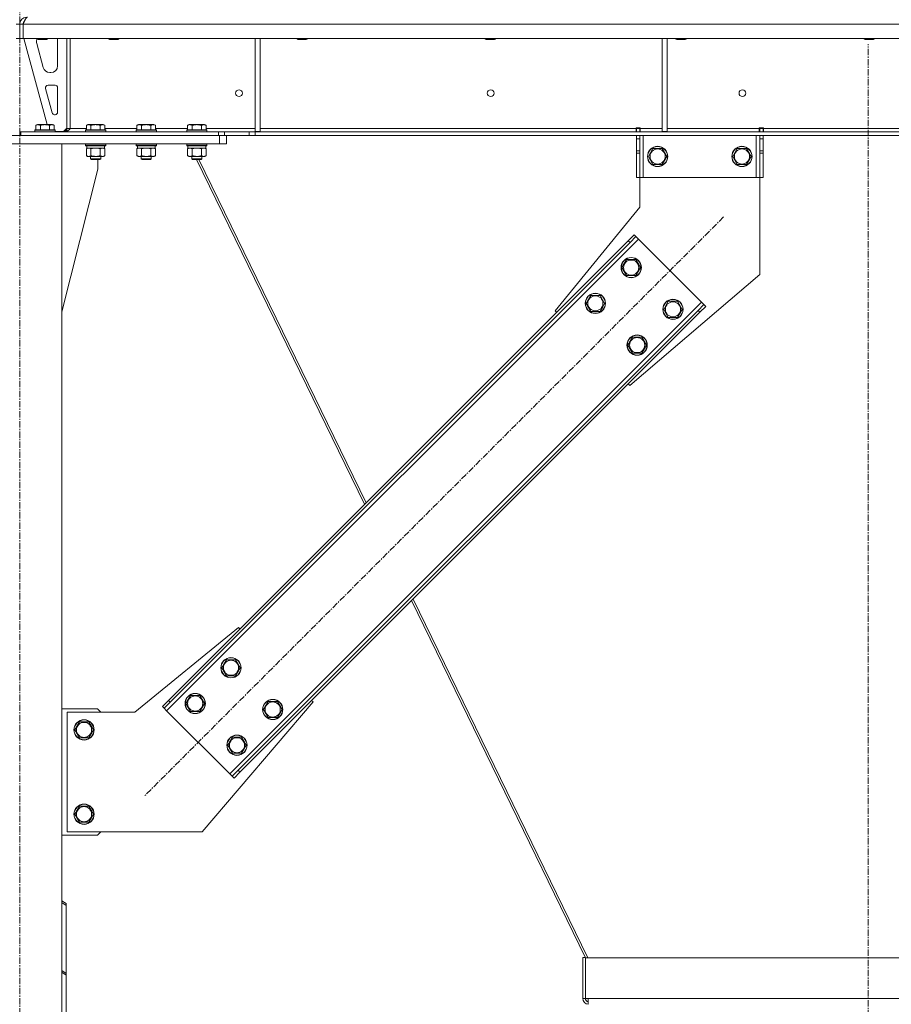
# Model space of a CAD drawing. Units: millimetres. Extents: x 0 to 21918, y -7 to 14850.
# Drawn here: x 16985 to 18018, y 9024 to 10192 of the extents above; entities that cross this region are included whole.
import ezdxf

# ---------------------------------------------------------------- set-up
doc = ezdxf.new("R2010")
doc.units = ezdxf.units.MM
doc.linetypes.add('K5LT_AXLED', pattern=[12, 7.5, -1.5, 1.5, -1.5])
doc.linetypes.add('K5LT_THIN', pattern=[0])
for name, color, linetype, true_color in [('OSI', 2, 'Continuous', 0xffff00), ('R', 1, 'Continuous', 0xff0000), ('WELDING', 7, 'Continuous', 0xffffff)]:
    doc.layers.add(name, color=color, linetype=linetype, true_color=true_color)

msp = doc.modelspace()

# ---------------------------------------------------------------- linework, layer by layer
at = {"layer": 'OSI', "color": 30, "linetype": 'K5LT_AXLED', "lineweight": 18, "true_color": 0xff8000}
for p, q in [((16985.1, 12715.4), (16985.1, 7219.4)), ((17991.1, 8121.4), (17991.1, 10162.4)), ((17819.7, 9957.7), (17133.1, 9271.1))]:
    msp.add_line(p, q, dxfattribs=at)
at = {"layer": 'R', "color": 7, "linetype": 'K5LT_THIN', "lineweight": 18}
for p, q in [((16985.1, 10186.4), (16981.1, 10186.4)), ((16985.1, 10169.4), (16985.1, 10186.4)), ((16985.1, 10169.4), (16985.1, 10186.4)), ((16985.1, 10186.4), (16989.1, 10186.4)), ((16989.1, 10169.4), (16989.1, 10186.4)), ((16989.1, 10186.4), (18993.1, 10186.4)), ((16989.1, 10186.4), (16989.1, 10169.4)), ((16985.1, 10169.4), (16981.1, 10169.4)), ((16985.1, 10169.4), (16989.1, 10169.4)), ((16989.1, 10169.4), (18993.1, 10169.4)), ((16990.1, 10169.4), (17017.8, 10067.4)), ((17006.1, 10169.4), (17006.1, 10168.5)), ((17018.1, 10169.4), (17018.1, 10168.5)), ((17041.1, 10169.4), (17041.1, 10062.4)), ((17045.1, 10169.4), (17045.1, 10062.4)), ((17090.7, 10169.4), (17090.7, 10168.5)), ((17102.7, 10169.4), (17102.7, 10168.5)), ((17264.1, 10169.4), (17264.1, 10058.9)), ((17270.1, 10169.4), (17270.1, 10058.9)), ((17313.9, 10169.4), (17313.9, 10168.5)), ((17325.9, 10169.4), (17325.9, 10168.5)), ((17537.1, 10169.4), (17537.1, 10168.5)), ((17549.1, 10169.4), (17549.1, 10168.5)), ((17746.8, 10169.4), (17746.8, 10058.9)), ((17752.8, 10169.4), (17752.8, 10058.9)), ((17763.1, 10169.4), (17763.1, 10168.5)), ((17775.1, 10169.4), (17775.1, 10168.5)), ((17986.3, 10169.4), (17986.3, 10168.5)), ((17998.3, 10169.4), (17998.3, 10168.5)), ((17005.1, 10166.4), (17005.1, 10165.5)), ((17005.4, 10163.4), (17013.1, 10134.8)), ((17006.1, 10168.5), (17007.1, 10167.9)), ((17009.1, 10168.5), (17006.1, 10168.5)), ((17009.6, 10167.9), (17007.1, 10167.9)), ((17018.1, 10168.5), (17009.1, 10168.5)), ((17017.1, 10167.9), (17009.6, 10167.9)), ((17018.1, 10168.5), (17017.1, 10167.9)), ((17030.1, 10136.9), (17030.1, 10166.4)), ((17102.7, 10168.5), (17090.7, 10168.5)), ((17090.7, 10168.5), (17091.7, 10167.9)), ((17101.7, 10167.9), (17091.7, 10167.9)), ((17102.7, 10168.5), (17101.7, 10167.9)), ((17325.9, 10168.5), (17313.9, 10168.5)), ((17313.9, 10168.5), (17314.9, 10167.9)), ((17324.9, 10167.9), (17314.9, 10167.9)), ((17325.9, 10168.5), (17324.9, 10167.9)), ((17549.1, 10168.5), (17537.1, 10168.5)), ((17537.1, 10168.5), (17538.1, 10167.9)), ((17548.1, 10167.9), (17538.1, 10167.9)), ((17549.1, 10168.5), (17548.1, 10167.9)), ((17775.1, 10168.5), (17763.1, 10168.5)), ((17763.1, 10168.5), (17764.1, 10167.9)), ((17774.1, 10167.9), (17764.1, 10167.9)), ((17775.1, 10168.5), (17774.1, 10167.9)), ((17998.3, 10168.5), (17986.3, 10168.5)), ((17986.3, 10168.5), (17987.3, 10167.9)), ((17997.3, 10167.9), (17987.3, 10167.9)), ((17998.3, 10168.5), (17997.3, 10167.9)), ((17020.8, 10128.9), (17022.1, 10128.9)), ((17027.1, 10113.9), (17018.7, 10113.9)), ((17015.8, 10110.1), (17023.6, 10081.1)), ((17030.1, 10081.9), (17030.1, 10110.9)), ((17026.5, 10078.9), (17027.1, 10078.9)), ((17004.1, 10066.3), (17006.1, 10067.4)), ((17004.1, 10066.3), (17004.1, 10060.9)), ((17015.1, 10067.4), (17006.1, 10067.4)), ((17009.6, 10066.3), (17009.6, 10060.9)), ((17024.1, 10067.4), (17015.1, 10067.4)), ((17020.6, 10066.3), (17020.6, 10060.9)), ((17026.1, 10066.3), (17024.1, 10067.4)), ((17026.1, 10066.3), (17026.1, 10060.9)), ((17064.1, 10066.3), (17066.1, 10067.4)), ((17064.1, 10066.3), (17064.1, 10060.9)), ((17075.1, 10067.4), (17066.1, 10067.4)), ((17069.6, 10066.3), (17069.6, 10060.9)), ((17084.1, 10067.4), (17075.1, 10067.4)), ((17080.6, 10066.3), (17080.6, 10060.9)), ((17086.1, 10066.3), (17084.1, 10067.4)), ((17086.1, 10066.3), (17086.1, 10060.9)), ((17124.1, 10066.3), (17126.1, 10067.4)), ((17124.1, 10066.3), (17124.1, 10060.9)), ((17135.1, 10067.4), (17126.1, 10067.4)), ((17129.6, 10066.3), (17129.6, 10060.9)), ((17144.1, 10067.4), (17135.1, 10067.4)), ((17140.6, 10066.3), (17140.6, 10060.9)), ((17146.1, 10066.3), (17144.1, 10067.4)), ((17146.1, 10066.3), (17146.1, 10060.9)), ((17184.1, 10066.3), (17186.1, 10067.4)), ((17184.1, 10066.3), (17184.1, 10060.9)), ((17195.1, 10067.4), (17186.1, 10067.4)), ((17189.6, 10066.3), (17189.6, 10060.9)), ((17204.1, 10067.4), (17195.1, 10067.4)), ((17200.6, 10066.3), (17200.6, 10060.9)), ((17206.1, 10066.3), (17204.1, 10067.4)), ((17206.1, 10066.3), (17206.1, 10060.9)), ((16748.1, 10054.4), (17222.1, 10054.4)), ((16985.1, 10054.4), (16985.1, 10058.4)), ((16985.1, 10054.4), (16985.1, 10058.4)), ((16986.5, 10058.4), (16985.1, 10058.4)), ((17220.9, 10058.4), (16986.5, 10058.4)), ((16986.5, 10054.4), (16986.5, 10058.4)), ((17220.9, 10054.4), (16986.5, 10054.4)), ((17003.1, 10060.6), (17003.3, 10060.9)), ((17003.1, 10060.6), (17003.1, 10058.7)), ((17015.1, 10060.6), (17003.1, 10060.6)), ((17003.1, 10058.7), (17003.3, 10058.4)), ((17015.1, 10058.7), (17003.1, 10058.7)), ((17015.1, 10060.9), (17003.3, 10060.9)), ((17026.9, 10060.9), (17015.1, 10060.9)), ((17027.1, 10060.6), (17015.1, 10060.6)), ((17027.1, 10058.7), (17015.1, 10058.7)), ((17027.1, 10060.6), (17026.9, 10060.9)), ((17027.1, 10058.7), (17026.9, 10058.4)), ((17027.1, 10060.6), (17027.1, 10058.7)), ((17027.1, 10058.9), (17037.1, 10058.9)), ((17037.1, 10058.9), (17041.1, 10062.9)), ((17045.1, 10062.4), (17041.1, 10062.4)), ((17064.1, 10062.4), (17045.1, 10062.4)), ((17063.1, 10060.6), (17063.3, 10060.9)), ((17063.1, 10060.6), (17063.1, 10058.7)), ((17075.1, 10060.6), (17063.1, 10060.6)), ((17063.1, 10058.7), (17063.3, 10058.4)), ((17075.1, 10058.7), (17063.1, 10058.7)), ((17075.1, 10060.9), (17063.3, 10060.9)), ((17086.9, 10060.9), (17075.1, 10060.9)), ((17087.1, 10060.6), (17075.1, 10060.6)), ((17087.1, 10058.7), (17075.1, 10058.7)), ((17124.1, 10062.4), (17086.1, 10062.4)), ((17087.1, 10060.6), (17086.9, 10060.9)), ((17087.1, 10058.7), (17086.9, 10058.4)), ((17087.1, 10060.6), (17087.1, 10058.7)), ((17123.1, 10060.6), (17123.3, 10060.9)), ((17123.1, 10060.6), (17123.1, 10058.7)), ((17135.1, 10060.6), (17123.1, 10060.6)), ((17123.1, 10058.7), (17123.3, 10058.4)), ((17135.1, 10058.7), (17123.1, 10058.7)), ((17135.1, 10060.9), (17123.3, 10060.9)), ((17146.9, 10060.9), (17135.1, 10060.9)), ((17147.1, 10060.6), (17135.1, 10060.6)), ((17147.1, 10058.7), (17135.1, 10058.7)), ((17184.1, 10062.4), (17146.1, 10062.4)), ((17147.1, 10060.6), (17146.9, 10060.9)), ((17147.1, 10058.7), (17146.9, 10058.4)), ((17147.1, 10060.6), (17147.1, 10058.7)), ((17183.1, 10060.6), (17183.3, 10060.9)), ((17183.1, 10060.6), (17183.1, 10058.7)), ((17195.1, 10060.6), (17183.1, 10060.6)), ((17183.1, 10058.7), (17183.3, 10058.4)), ((17195.1, 10058.7), (17183.1, 10058.7)), ((17195.1, 10060.9), (17183.3, 10060.9)), ((17206.9, 10060.9), (17195.1, 10060.9)), ((17207.1, 10060.6), (17195.1, 10060.6)), ((17207.1, 10058.7), (17195.1, 10058.7)), ((17264.1, 10062.4), (17206.1, 10062.4)), ((17207.1, 10060.6), (17206.9, 10060.9)), ((17207.1, 10058.7), (17206.9, 10058.4)), ((17207.1, 10060.6), (17207.1, 10058.7)), ((17228, 10058.4), (17220.9, 10058.4)), ((17220.9, 10054.4), (17220.9, 10058.4)), ((17222.1, 10044.4), (17222.1, 10054.4)), ((17222.1, 10054.4), (17228.9, 10054.4)), ((17228, 10058.4), (17257.2, 10058.4)), ((17228, 10054.4), (17228, 10058.4)), ((17228.9, 10054.4), (17257.2, 10054.4)), ((17230.1, 10044.4), (17230.1, 10054.4)), ((17257.2, 10058.4), (17257.2, 10054.4)), ((17264.2, 10058.4), (17257.2, 10058.4)), ((17257.2, 10054.4), (17264.2, 10054.4)), ((17264.1, 10058.9), (17270.1, 10058.9)), ((17264.2, 10058.4), (18717.9, 10058.4)), ((17264.2, 10058.4), (17264.2, 10054.4)), ((17264.2, 10054.4), (18717.9, 10054.4)), ((17715.9, 10062.4), (17270.1, 10062.4)), ((17715.9, 10063.4), (17720.9, 10063.4)), ((17715.9, 10062.4), (17715.9, 10063.4)), ((17715.9, 10058.4), (17715.9, 10062.4)), ((17716.4, 10062.4), (17716.4, 10063.4)), ((17720.4, 10062.4), (17716.4, 10062.4)), ((17716.4, 10058.4), (17716.4, 10062.4)), ((17716.4, 10050.4), (17716.4, 10054.4)), ((17720.4, 10062.4), (17720.4, 10063.4)), ((17720.4, 10062.4), (17720.4, 10058.4)), ((17720.4, 10054.4), (17720.4, 10050.4)), ((17720.9, 10062.4), (17720.9, 10063.4)), ((17720.9, 10058.4), (17720.9, 10062.4)), ((17746.8, 10062.4), (17720.9, 10062.4)), ((17724.4, 10054.4), (17724.4, 10004.4)), ((17746.8, 10058.9), (17752.8, 10058.9)), ((17861.9, 10062.4), (17752.8, 10062.4)), ((17858.4, 10054.4), (17858.4, 10004.4)), ((17861.9, 10063.4), (17861.9, 10062.4)), ((17861.9, 10063.4), (17866.9, 10063.4)), ((17861.9, 10058.4), (17861.9, 10062.4)), ((17862.4, 10063.4), (17862.4, 10062.4)), ((17862.4, 10062.4), (17866.4, 10062.4)), ((17862.4, 10058.4), (17862.4, 10062.4)), ((17862.4, 10050.4), (17862.4, 10054.4)), ((17866.4, 10063.4), (17866.4, 10062.4)), ((17866.4, 10062.4), (17866.4, 10058.4)), ((17866.4, 10054.4), (17866.4, 10050.4)), ((17866.9, 10063.4), (17866.9, 10062.4)), ((17866.9, 10058.4), (17866.9, 10062.4)), ((18115.3, 10062.4), (17866.9, 10062.4)), ((16748.1, 10044.4), (17222.1, 10044.4)), ((16935.1, 10044.4), (17035.1, 10044.4)), ((17035.1, 7329.4), (17035.1, 10044.4)), ((17063.1, 10044.1), (17063.3, 10044.4)), ((17063.1, 10044.1), (17063.1, 10042.2)), ((17075.1, 10044.1), (17063.1, 10044.1)), ((17063.1, 10042.2), (17063.3, 10041.9)), ((17075.1, 10042.2), (17063.1, 10042.2)), ((17075.1, 10041.9), (17063.3, 10041.9)), ((17064.6, 10041.9), (17064.6, 10039.4)), ((17087.1, 10044.1), (17075.1, 10044.1)), ((17087.1, 10042.2), (17075.1, 10042.2)), ((17086.9, 10041.9), (17075.1, 10041.9)), ((17085.6, 10041.9), (17085.6, 10039.4)), ((17087.1, 10044.1), (17086.9, 10044.4)), ((17087.1, 10042.2), (17086.9, 10041.9)), ((17087.1, 10044.1), (17087.1, 10042.2)), ((17123.1, 10044.1), (17123.3, 10044.4)), ((17123.1, 10044.1), (17123.1, 10042.2)), ((17135.1, 10044.1), (17123.1, 10044.1)), ((17123.1, 10042.2), (17123.3, 10041.9)), ((17135.1, 10042.2), (17123.1, 10042.2)), ((17135.1, 10041.9), (17123.3, 10041.9)), ((17124.6, 10041.9), (17124.6, 10039.4)), ((17147.1, 10044.1), (17135.1, 10044.1)), ((17147.1, 10042.2), (17135.1, 10042.2)), ((17146.9, 10041.9), (17135.1, 10041.9)), ((17145.6, 10041.9), (17145.6, 10039.4)), ((17147.1, 10044.1), (17146.9, 10044.4)), ((17147.1, 10042.2), (17146.9, 10041.9)), ((17147.1, 10044.1), (17147.1, 10042.2)), ((17183.1, 10044.1), (17183.3, 10044.4)), ((17183.1, 10044.1), (17183.1, 10042.2)), ((17195.1, 10044.1), (17183.1, 10044.1)), ((17183.1, 10042.2), (17183.3, 10041.9)), ((17195.1, 10042.2), (17183.1, 10042.2)), ((17195.1, 10041.9), (17183.3, 10041.9)), ((17184.6, 10041.9), (17184.6, 10039.4)), ((17207.1, 10044.1), (17195.1, 10044.1)), ((17207.1, 10042.2), (17195.1, 10042.2)), ((17206.9, 10041.9), (17195.1, 10041.9)), ((17205.6, 10041.9), (17205.6, 10039.4)), ((17207.1, 10044.1), (17206.9, 10044.4)), ((17207.1, 10042.2), (17206.9, 10041.9)), ((17207.1, 10044.1), (17207.1, 10042.2)), ((17230.1, 10044.4), (17222.1, 10044.4)), ((17716.4, 10035.9), (17716.4, 10050.4)), ((17720.4, 10050.4), (17716.4, 10050.4)), ((17720.4, 10035.9), (17720.4, 10050.4)), ((17862.4, 10050.4), (17862.4, 10035.9)), ((17862.4, 10050.4), (17866.4, 10050.4)), ((17866.4, 10050.4), (17866.4, 10035.9)), ((17064.1, 10038.6), (17065.6, 10039.4)), ((17064.1, 10038.6), (17064.1, 10030.3)), ((17064.1, 10030.3), (17065.6, 10029.4)), ((17085.6, 10039.4), (17064.6, 10039.4)), ((17066.9, 10029.4), (17065.6, 10029.4)), ((17084.6, 10029.4), (17066.9, 10029.4)), ((17069.1, 10029.4), (17069.1, 10026.5)), ((17069.6, 10038.6), (17069.6, 10030.3)), ((17080.6, 10038.6), (17080.6, 10030.3)), ((17081.1, 10029.4), (17081.1, 10026.5)), ((17086.1, 10038.6), (17084.6, 10039.4)), ((17086.1, 10030.3), (17084.6, 10029.4)), ((17086.1, 10038.6), (17086.1, 10030.3)), ((17124.1, 10038.6), (17125.6, 10039.4)), ((17124.1, 10038.6), (17124.1, 10030.3)), ((17124.1, 10030.3), (17125.6, 10029.4)), ((17145.6, 10039.4), (17124.6, 10039.4)), ((17126.9, 10029.4), (17125.6, 10029.4)), ((17144.6, 10029.4), (17126.9, 10029.4)), ((17129.1, 10029.4), (17129.1, 10026.5)), ((17129.6, 10038.6), (17129.6, 10030.3)), ((17140.6, 10038.6), (17140.6, 10030.3)), ((17141.1, 10029.4), (17141.1, 10026.5)), ((17146.1, 10038.6), (17144.6, 10039.4)), ((17146.1, 10030.3), (17144.6, 10029.4)), ((17146.1, 10038.6), (17146.1, 10030.3)), ((17184.1, 10038.6), (17185.6, 10039.4)), ((17184.1, 10038.6), (17184.1, 10030.3)), ((17184.1, 10030.3), (17185.6, 10029.4)), ((17205.6, 10039.4), (17184.6, 10039.4)), ((17186.9, 10029.4), (17185.6, 10029.4)), ((17204.6, 10029.4), (17186.9, 10029.4)), ((17189.1, 10029.4), (17189.1, 10026.5)), ((17189.6, 10038.6), (17189.6, 10030.3)), ((17200.6, 10038.6), (17200.6, 10030.3)), ((17201.1, 10029.4), (17201.1, 10026.5)), ((17206.1, 10038.6), (17204.6, 10039.4)), ((17206.1, 10030.3), (17204.6, 10029.4)), ((17206.1, 10038.6), (17206.1, 10030.3)), ((17720.4, 10035.9), (17716.4, 10035.9)), ((17716.4, 10033.3), (17716.4, 10035.9)), ((17716.4, 10004.4), (17716.4, 10033.3)), ((17720.4, 10033.3), (17716.4, 10033.3)), ((17720.4, 10035.9), (17720.4, 10033.3)), ((17720.4, 10004.4), (17720.4, 10033.3)), ((17730.4, 10029.4), (17735.9, 10038.9)), ((17735.9, 10019.9), (17730.4, 10029.4)), ((17735.9, 10038.9), (17741.4, 10038.9)), ((17741.4, 10038.9), (17746.9, 10038.9)), ((17746.9, 10038.9), (17752.4, 10029.4)), ((17752.4, 10029.4), (17746.9, 10019.9)), ((17830.4, 10029.4), (17835.9, 10038.9)), ((17835.9, 10019.9), (17830.4, 10029.4)), ((17835.9, 10038.9), (17841.4, 10038.9)), ((17841.4, 10038.9), (17846.9, 10038.9)), ((17846.9, 10038.9), (17852.4, 10029.4)), ((17852.4, 10029.4), (17846.9, 10019.9)), ((17862.4, 10035.9), (17866.4, 10035.9)), ((17862.4, 10033.3), (17862.4, 10035.9)), ((17862.4, 10033.3), (17862.4, 10004.4)), ((17862.4, 10033.3), (17866.4, 10033.3)), ((17866.4, 10035.9), (17866.4, 10033.3)), ((17866.4, 10033.3), (17866.4, 10004.4)), ((17069.1, 10026.5), (17070.1, 10025.9)), ((17075.1, 10026.5), (17069.1, 10026.5)), ((17075.1, 10025.9), (17070.1, 10025.9)), ((17081.1, 10026.5), (17075.1, 10026.5)), ((17080.1, 10025.9), (17075.1, 10025.9)), ((17077.9, 10014.4), (17077.9, 10025.9)), ((17081.1, 10026.5), (17080.1, 10025.9)), ((17129.1, 10026.5), (17130.1, 10025.9)), ((17135.1, 10026.5), (17129.1, 10026.5)), ((17135.1, 10025.9), (17130.1, 10025.9)), ((17141.1, 10026.5), (17135.1, 10026.5)), ((17140.1, 10025.9), (17135.1, 10025.9)), ((17141.1, 10026.5), (17140.1, 10025.9)), ((17189.1, 10026.5), (17190.1, 10025.9)), ((17195.1, 10026.5), (17189.1, 10026.5)), ((17195.1, 10025.9), (17190.1, 10025.9)), ((17194.8, 10025.9), (17394, 9616.9)), ((17201.1, 10026.5), (17195.1, 10026.5)), ((17200.1, 10025.9), (17195.1, 10025.9)), ((17197.4, 10025.9), (17395.8, 9618.6)), ((17201.1, 10026.5), (17200.1, 10025.9)), ((17746.9, 10019.9), (17735.9, 10019.9)), ((17846.9, 10019.9), (17835.9, 10019.9)), ((17035.1, 9845.2), (17077.9, 10014.4)), ((17720.4, 10004.4), (17716.4, 10004.4)), ((17724.4, 10004.4), (17720.4, 10004.4)), ((17720.4, 9969.4), (17720.4, 10004.4)), ((17858.4, 10004.4), (17724.4, 10004.4)), ((17862.4, 10004.4), (17858.4, 10004.4)), ((17862.4, 10004.4), (17866.4, 10004.4)), ((17862.4, 10004.4), (17862.4, 9889.4)), ((17619.9, 9846.3), (17720.4, 9969.4)), ((17706.5, 9929.4), (17713.6, 9936.5)), ((17713.6, 9936.5), (17715.7, 9934.4)), ((17718.6, 9931.5), (17159.3, 9372.2)), ((17706.5, 9929.4), (17161.4, 9384.3)), ((17708.7, 9927.3), (17163.5, 9382.1)), ((17706.5, 9929.4), (17708.7, 9927.3)), ((17715.7, 9934.4), (17708.7, 9927.3)), ((17718.6, 9931.5), (17715.7, 9934.4)), ((17793.5, 9856.6), (17718.6, 9931.5)), ((17699.1, 9897.6), (17704.6, 9907.1)), ((17704.6, 9907.1), (17715.6, 9907.1)), ((17715.6, 9907.1), (17721, 9897.6)), ((17704.6, 9888.1), (17699.1, 9897.6)), ((17862.4, 9889.4), (17708.3, 9757.9)), ((17718.3, 9892.8), (17715.6, 9888.1)), ((17721, 9897.6), (17718.3, 9892.8)), ((17715.6, 9888.1), (17704.6, 9888.1)), ((17234.2, 9297.3), (17793.5, 9856.6)), ((17656.7, 9855.2), (17662.2, 9864.7)), ((17662.2, 9845.7), (17656.7, 9855.2)), ((17662.2, 9864.7), (17673.1, 9864.7)), ((17673.1, 9864.7), (17678.6, 9855.2)), ((17678.6, 9855.2), (17675.9, 9850.4)), ((17748.6, 9848.1), (17754.1, 9857.6)), ((17754.1, 9857.6), (17765.1, 9857.6)), ((17765.1, 9857.6), (17770.5, 9848.1)), ((17796.3, 9853.7), (17793.5, 9856.6)), ((17244.1, 9301.5), (17789.3, 9846.7)), ((17246.2, 9299.4), (17791.4, 9844.6)), ((17621.7, 9844.6), (17619.9, 9846.3)), ((17673.1, 9845.7), (17662.2, 9845.7)), ((17675.9, 9850.4), (17673.1, 9845.7)), ((17754.1, 9838.6), (17748.6, 9848.1)), ((17767.8, 9843.3), (17765.1, 9838.6)), ((17770.5, 9848.1), (17767.8, 9843.3)), ((17789.3, 9846.7), (17796.3, 9853.7)), ((17791.4, 9844.6), (17789.3, 9846.7)), ((17798.5, 9851.6), (17791.4, 9844.6)), ((17798.5, 9851.6), (17796.3, 9853.7)), ((17765.1, 9838.6), (17754.1, 9838.6)), ((17706.2, 9805.7), (17711.7, 9815.2)), ((17711.7, 9815.2), (17722.6, 9815.2)), ((17722.6, 9815.2), (17728.1, 9805.7)), ((17711.7, 9796.2), (17706.2, 9805.7)), ((17722.6, 9796.2), (17711.7, 9796.2)), ((17725.4, 9800.9), (17722.6, 9796.2)), ((17728.1, 9805.7), (17725.4, 9800.9)), ((17708.3, 9757.9), (17706.5, 9759.7)), ((17451.4, 9504.5), (17658.6, 9079.1)), ((17449.6, 9502.8), (17656, 9079.1)), ((17244.5, 9470.9), (17121.4, 9370.4)), ((17246.2, 9469.1), (17244.5, 9470.9)), ((17224.7, 9423.1), (17230.2, 9432.6)), ((17230.2, 9413.6), (17224.7, 9423.1)), ((17230.2, 9432.6), (17241.1, 9432.6)), ((17241.1, 9432.6), (17246.6, 9423.1)), ((17246.6, 9423.1), (17243.9, 9418.4)), ((17241.1, 9413.6), (17230.2, 9413.6)), ((17243.9, 9418.4), (17241.1, 9413.6)), ((17182.2, 9380.7), (17187.7, 9390.2)), ((17187.7, 9390.2), (17198.7, 9390.2)), ((17198.7, 9390.2), (17204.2, 9380.7)), ((17154.3, 9377.2), (17161.4, 9384.3)), ((17154.3, 9377.2), (17156.4, 9375.1)), ((17163.5, 9382.1), (17156.4, 9375.1)), ((17161.4, 9384.3), (17163.5, 9382.1)), ((17187.7, 9371.2), (17182.2, 9380.7)), ((17201.4, 9376), (17198.7, 9371.2)), ((17201.4, 9228.4), (17332.9, 9382.5)), ((17204.2, 9380.7), (17201.4, 9376)), ((17274.2, 9373.6), (17279.6, 9383.1)), ((17279.6, 9383.1), (17290.6, 9383.1)), ((17290.6, 9383.1), (17296.1, 9373.6)), ((17332.9, 9382.5), (17331.1, 9384.3)), ((17077.4, 9374.4), (17035.1, 9374.4)), ((17121.4, 9370.4), (17041.4, 9370.4)), ((17041.4, 9370.4), (17041.4, 9228.4)), ((17081.4, 9370.4), (17077.4, 9374.4)), ((17156.4, 9375.1), (17159.3, 9372.2)), ((17159.3, 9372.2), (17234.2, 9297.3)), ((17198.7, 9371.2), (17187.7, 9371.2)), ((17279.6, 9364.1), (17274.2, 9373.6)), ((17290.6, 9364.1), (17279.6, 9364.1)), ((17293.4, 9368.9), (17290.6, 9364.1)), ((17296.1, 9373.6), (17293.4, 9368.9)), ((17050.4, 9349.4), (17055.9, 9358.9)), ((17055.9, 9358.9), (17061.4, 9358.9)), ((17061.4, 9358.9), (17066.9, 9358.9)), ((17066.9, 9358.9), (17072.4, 9349.4)), ((17055.9, 9339.9), (17050.4, 9349.4)), ((17072.4, 9349.4), (17066.9, 9339.9)), ((17231.7, 9331.2), (17237.2, 9340.7)), ((17237.2, 9340.7), (17248.2, 9340.7)), ((17248.2, 9340.7), (17253.7, 9331.2)), ((17066.9, 9339.9), (17055.9, 9339.9)), ((17237.2, 9321.7), (17231.7, 9331.2)), ((17253.7, 9331.2), (17250.9, 9326.5)), ((17248.2, 9321.7), (17237.2, 9321.7)), ((17250.9, 9326.5), (17248.2, 9321.7)), ((17234.2, 9297.3), (17237.1, 9294.5)), ((17237.1, 9294.5), (17244.1, 9301.5)), ((17239.2, 9292.3), (17237.1, 9294.5)), ((17246.2, 9299.4), (17239.2, 9292.3)), ((17246.2, 9299.4), (17244.1, 9301.5)), ((17050.4, 9249.4), (17055.9, 9258.9)), ((17055.9, 9258.9), (17061.4, 9258.9)), ((17061.4, 9258.9), (17066.9, 9258.9)), ((17066.9, 9258.9), (17072.4, 9249.4)), ((17055.9, 9239.9), (17050.4, 9249.4)), ((17072.4, 9249.4), (17066.9, 9239.9)), ((17066.9, 9239.9), (17055.9, 9239.9)), ((17035.1, 9224.4), (17077.4, 9224.4)), ((17041.4, 9228.4), (17201.4, 9228.4)), ((17077.4, 9224.4), (17081.4, 9228.4)), ((17035.1, 9146.9), (17040.1, 9143.4)), ((17040.1, 9141.3), (17035.1, 9144.8)), ((17040.1, 9143.4), (17040.1, 9141.3)), ((17040.1, 9060.7), (17040.1, 9141.3)), ((17652.8, 9079.5), (17652.8, 9031)), ((17652.8, 9079.5), (17655.8, 9079.5)), ((17655.8, 9079.5), (17655.8, 9079.1)), ((17655.8, 9079.1), (18326.4, 9079.1)), ((17655.8, 9031), (17655.8, 9079.1)), ((17035.1, 9064.2), (17040.1, 9060.7)), ((17040.1, 9058.6), (17035.1, 9062.1)), ((17040.1, 9058.6), (17040.1, 9060.7)), ((17040.1, 9058.6), (17040.1, 8513.4)), ((17652.8, 9031), (17655.8, 9031)), ((17659.2, 9031), (17655.8, 9031)), ((17659.2, 9031), (18323, 9031)), ((17659.2, 9031), (17659.2, 9024))]:
    msp.add_line(p, q, dxfattribs=at)
for centre, radius in [((17245.1, 10104.4), 4), ((17543.5, 10104.4), 4), ((17841.9, 10104.4), 4), ((17741.4, 10029.4), 12), ((17741.4, 10029.4), 11.8), ((17841.4, 10029.4), 12), ((17841.4, 10029.4), 11.8), ((17741.4, 10029.4), 8.97), ((17841.4, 10029.4), 8.97), ((17710.1, 9897.6), 12), ((17710.1, 9897.6), 11.8), ((17710.1, 9897.6), 8.97), ((17667.6, 9855.2), 12), ((17667.6, 9855.2), 11.8), ((17667.6, 9855.2), 8.97), ((17759.6, 9848.1), 12), ((17759.6, 9848.1), 11.8), ((17759.6, 9848.1), 8.97), ((17717.1, 9805.7), 12), ((17717.1, 9805.7), 11.8), ((17717.1, 9805.7), 8.97), ((17235.6, 9423.1), 12), ((17235.6, 9423.1), 11.8), ((17235.6, 9423.1), 8.97), ((17193.2, 9380.7), 12), ((17193.2, 9380.7), 11.8), ((17193.2, 9380.7), 8.97), ((17285.1, 9373.6), 12), ((17285.1, 9373.6), 11.8), ((17285.1, 9373.6), 8.97), ((17061.4, 9349.4), 12), ((17061.4, 9349.4), 11.8), ((17061.4, 9349.4), 8.97), ((17242.7, 9331.2), 12), ((17242.7, 9331.2), 11.8), ((17242.7, 9331.2), 8.97), ((17061.4, 9249.4), 12), ((17061.4, 9249.4), 11.8), ((17061.4, 9249.4), 8.97)]:
    msp.add_circle(centre, radius, dxfattribs=at)
for centre, radius, start, end in [((16993.1, 10186.4), 8, 90, 180), ((16993.1, 10186.4), 4, 131.818, 180), ((17013.1, 10166.4), 8, 157.9757, 180), ((17022.1, 10166.4), 8, 0, 22.0243), ((17013.1, 10165.5), 8, 180, 195.1893), ((17020.8, 10136.9), 8, 195.1893, 270), ((17022.1, 10136.9), 8, 270, 0), ((17018.7, 10110.9), 3, 90, 195.1893), ((17027.1, 10110.9), 3, 0, 90), ((17026.5, 10081.9), 3, 195.1893, 270), ((17027.1, 10081.9), 3, 270, 0), ((17037.1, 10062.4), 4, 270, 0), ((17659.8, 9031), 7, 180, 265.2284), ((17659.8, 9031), 4, 180, 261.6296)]:
    msp.add_arc(centre, radius, start, end, dxfattribs=at)
at = {"layer": 'WELDING', "color": 7, "linetype": 'K5LT_THIN', "lineweight": 18}
for p, q in [((17076.9, 10039.3), (17075.1, 10039.4)), ((17078.8, 10039), (17076.9, 10039.3)), ((17080.6, 10038.6), (17078.8, 10039)), ((17136.9, 10039.3), (17135.1, 10039.4)), ((17138.8, 10039), (17136.9, 10039.3)), ((17140.6, 10038.6), (17138.8, 10039)), ((17196.9, 10039.3), (17195.1, 10039.4)), ((17198.8, 10039), (17196.9, 10039.3)), ((17200.6, 10038.6), (17198.8, 10039))]:
    msp.add_line(p, q, dxfattribs=at)
for points in [[(16994.5, 10194.4), (16994.4, 10194.4), (16994.1, 10194.4), (16993.7, 10194.2), (16993.4, 10194), (16993, 10193.6), (16992.6, 10193.2), (16992.2, 10192.7), (16991.8, 10192.1), (16991.4, 10191.4), (16991, 10190.7), (16990.7, 10189.9), (16990.3, 10189.1), (16989.9, 10188.2), (16989.5, 10187.3), (16989.2, 10186.7), (16989.1, 10186.4)], [(17038.5, 10058.4), (17038.7, 10058.4), (17039, 10058.4), (17039.5, 10058.5), (17039.9, 10058.6), (17040.4, 10058.8), (17040.9, 10059), (17041.3, 10059.3), (17041.8, 10059.6), (17042.3, 10059.9), (17042.7, 10060.3), (17043.2, 10060.7), (17043.7, 10061.1), (17044.2, 10061.5), (17044.6, 10062), (17044.9, 10062.3), (17045.1, 10062.4)]]:
    msp.add_open_spline(points, degree=3, dxfattribs=at)
for points, knots in [([(17009.6, 10066.3), (17009.3, 10066.4), (17008.9, 10066.6), (17008.4, 10066.8), (17008.1, 10066.9), (17007.9, 10067), (17007.6, 10067), (17007.2, 10067.1), (17006.9, 10067.1), (17006.5, 10067.1), (17006.2, 10067.1), (17005.9, 10067), (17005.4, 10066.9), (17004.8, 10066.6), (17004.4, 10066.4), (17004.1, 10066.3)], [0, 0, 0, 0, 2.912728, 3.529104, 4.366059, 5.20805, 5.90491, 6.841792, 7.999747, 8.992853, 9.878966, 10.753647, 12.031595, 13.665019, 16, 16, 16, 16]), ([(17015.1, 10067.1), (17014.8, 10067.1), (17014.2, 10067.1), (17013.4, 10067), (17012.5, 10066.9), (17011.6, 10066.7), (17010.6, 10066.5), (17009.9, 10066.3), (17009.6, 10066.3)], [0, 0, 0, 0, 3.829997, 7.659995, 11.489992, 15.319989, 20.90052, 24.973438, 24.973438, 24.973438, 24.973438]), ([(17020.6, 10066.3), (17020.5, 10066.3), (17020.3, 10066.3), (17019.8, 10066.5), (17019, 10066.7), (17018.1, 10066.8), (17017.3, 10067), (17016.5, 10067), (17015.8, 10067.1), (17015.3, 10067.1), (17015.1, 10067.1)], [0, 0, 0, 0, 1.235584, 3.294892, 6.795714, 11.875088, 15.149676, 18.424263, 21.698851, 24.973438, 24.973438, 24.973438, 24.973438]), ([(17026.1, 10066.3), (17025.7, 10066.4), (17025.3, 10066.6), (17024.8, 10066.8), (17024.6, 10066.9), (17024.3, 10067), (17024, 10067), (17023.7, 10067.1), (17023.3, 10067.1), (17023, 10067.1), (17022.7, 10067.1), (17022.3, 10067), (17021.9, 10066.9), (17021.3, 10066.6), (17020.8, 10066.4), (17020.6, 10066.3)], [0, 0, 0, 0, 2.912728, 3.529104, 4.366059, 5.20805, 5.90491, 6.841792, 7.999747, 8.992853, 9.878966, 10.753647, 12.031595, 13.665019, 16, 16, 16, 16]), ([(17069.6, 10066.3), (17069.3, 10066.4), (17068.9, 10066.6), (17068.4, 10066.8), (17068.1, 10066.9), (17067.9, 10067), (17067.6, 10067), (17067.2, 10067.1), (17066.9, 10067.1), (17066.5, 10067.1), (17066.2, 10067.1), (17065.9, 10067), (17065.4, 10066.9), (17064.8, 10066.6), (17064.4, 10066.4), (17064.1, 10066.3)], [0, 0, 0, 0, 2.912728, 3.529104, 4.366059, 5.20805, 5.90491, 6.841792, 7.999747, 8.992853, 9.878966, 10.753647, 12.031595, 13.665019, 16, 16, 16, 16]), ([(17075.1, 10067.1), (17074.8, 10067.1), (17074.2, 10067.1), (17073.4, 10067), (17072.5, 10066.9), (17071.6, 10066.7), (17070.6, 10066.5), (17069.9, 10066.3), (17069.6, 10066.3)], [0, 0, 0, 0, 3.829997, 7.659995, 11.489992, 15.319989, 20.90052, 24.973438, 24.973438, 24.973438, 24.973438]), ([(17080.6, 10066.3), (17080.5, 10066.3), (17080.3, 10066.3), (17079.8, 10066.5), (17079, 10066.7), (17078.1, 10066.8), (17077.3, 10067), (17076.5, 10067), (17075.8, 10067.1), (17075.3, 10067.1), (17075.1, 10067.1)], [0, 0, 0, 0, 1.235584, 3.294892, 6.795714, 11.875088, 15.149676, 18.424263, 21.698851, 24.973438, 24.973438, 24.973438, 24.973438]), ([(17086.1, 10066.3), (17085.7, 10066.4), (17085.3, 10066.6), (17084.8, 10066.8), (17084.6, 10066.9), (17084.3, 10067), (17084, 10067), (17083.7, 10067.1), (17083.3, 10067.1), (17083, 10067.1), (17082.7, 10067.1), (17082.3, 10067), (17081.9, 10066.9), (17081.3, 10066.6), (17080.8, 10066.4), (17080.6, 10066.3)], [0, 0, 0, 0, 2.912728, 3.529104, 4.366059, 5.20805, 5.90491, 6.841792, 7.999747, 8.992853, 9.878966, 10.753647, 12.031595, 13.665019, 16, 16, 16, 16]), ([(17129.6, 10066.3), (17129.3, 10066.4), (17128.9, 10066.6), (17128.4, 10066.8), (17128.1, 10066.9), (17127.9, 10067), (17127.6, 10067), (17127.2, 10067.1), (17126.9, 10067.1), (17126.5, 10067.1), (17126.2, 10067.1), (17125.9, 10067), (17125.4, 10066.9), (17124.8, 10066.6), (17124.4, 10066.4), (17124.1, 10066.3)], [0, 0, 0, 0, 2.912728, 3.529104, 4.366059, 5.20805, 5.90491, 6.841792, 7.999747, 8.992853, 9.878966, 10.753647, 12.031595, 13.665019, 16, 16, 16, 16]), ([(17135.1, 10067.1), (17134.8, 10067.1), (17134.2, 10067.1), (17133.4, 10067), (17132.5, 10066.9), (17131.6, 10066.7), (17130.6, 10066.5), (17129.9, 10066.3), (17129.6, 10066.3)], [0, 0, 0, 0, 3.829997, 7.659995, 11.489992, 15.319989, 20.90052, 24.973438, 24.973438, 24.973438, 24.973438]), ([(17140.6, 10066.3), (17140.5, 10066.3), (17140.3, 10066.3), (17139.8, 10066.5), (17139, 10066.7), (17138.1, 10066.8), (17137.3, 10067), (17136.5, 10067), (17135.8, 10067.1), (17135.3, 10067.1), (17135.1, 10067.1)], [0, 0, 0, 0, 1.235584, 3.294892, 6.795714, 11.875088, 15.149676, 18.424263, 21.698851, 24.973438, 24.973438, 24.973438, 24.973438]), ([(17146.1, 10066.3), (17145.7, 10066.4), (17145.3, 10066.6), (17144.8, 10066.8), (17144.6, 10066.9), (17144.3, 10067), (17144, 10067), (17143.7, 10067.1), (17143.3, 10067.1), (17143, 10067.1), (17142.7, 10067.1), (17142.3, 10067), (17141.9, 10066.9), (17141.3, 10066.6), (17140.8, 10066.4), (17140.6, 10066.3)], [0, 0, 0, 0, 2.912728, 3.529104, 4.366059, 5.20805, 5.90491, 6.841792, 7.999747, 8.992853, 9.878966, 10.753647, 12.031595, 13.665019, 16, 16, 16, 16]), ([(17189.6, 10066.3), (17189.3, 10066.4), (17188.9, 10066.6), (17188.4, 10066.8), (17188.1, 10066.9), (17187.9, 10067), (17187.6, 10067), (17187.2, 10067.1), (17186.9, 10067.1), (17186.5, 10067.1), (17186.2, 10067.1), (17185.9, 10067), (17185.4, 10066.9), (17184.8, 10066.6), (17184.4, 10066.4), (17184.1, 10066.3)], [0, 0, 0, 0, 2.912728, 3.529104, 4.366059, 5.20805, 5.90491, 6.841792, 7.999747, 8.992853, 9.878966, 10.753647, 12.031595, 13.665019, 16, 16, 16, 16]), ([(17195.1, 10067.1), (17194.8, 10067.1), (17194.2, 10067.1), (17193.4, 10067), (17192.5, 10066.9), (17191.6, 10066.7), (17190.6, 10066.5), (17189.9, 10066.3), (17189.6, 10066.3)], [0, 0, 0, 0, 3.829997, 7.659995, 11.489992, 15.319989, 20.90052, 24.973438, 24.973438, 24.973438, 24.973438]), ([(17200.6, 10066.3), (17200.5, 10066.3), (17200.3, 10066.3), (17199.8, 10066.5), (17199, 10066.7), (17198.1, 10066.8), (17197.3, 10067), (17196.5, 10067), (17195.8, 10067.1), (17195.3, 10067.1), (17195.1, 10067.1)], [0, 0, 0, 0, 1.235584, 3.294892, 6.795714, 11.875088, 15.149676, 18.424263, 21.698851, 24.973438, 24.973438, 24.973438, 24.973438]), ([(17206.1, 10066.3), (17205.7, 10066.4), (17205.3, 10066.6), (17204.8, 10066.8), (17204.6, 10066.9), (17204.3, 10067), (17204, 10067), (17203.7, 10067.1), (17203.3, 10067.1), (17203, 10067.1), (17202.7, 10067.1), (17202.3, 10067), (17201.9, 10066.9), (17201.3, 10066.6), (17200.8, 10066.4), (17200.6, 10066.3)], [0, 0, 0, 0, 2.912728, 3.529104, 4.366059, 5.20805, 5.90491, 6.841792, 7.999747, 8.992853, 9.878966, 10.753647, 12.031595, 13.665019, 16, 16, 16, 16]), ([(17066.9, 10039.4), (17066.7, 10039.4), (17066.3, 10039.4), (17065.9, 10039.3), (17065.4, 10039.2), (17064.8, 10038.9), (17064.4, 10038.7), (17064.1, 10038.6)], [0, 0, 0, 0, 1.523216, 3.057663, 3.814901, 5.878539, 8, 8, 8, 8]), ([(17064.1, 10030.3), (17064.5, 10030.1), (17064.9, 10029.8), (17065.6, 10029.6), (17066, 10029.5), (17066.4, 10029.4), (17066.7, 10029.4), (17066.9, 10029.4)], [0, 0, 0, 0, 3.005828, 4.318193, 5.5895, 6.632109, 8, 8, 8, 8]), ([(17069.6, 10038.6), (17069.4, 10038.7), (17068.9, 10038.9), (17068.3, 10039.2), (17067.8, 10039.3), (17067.3, 10039.4), (17067, 10039.4), (17066.9, 10039.4)], [0, 0, 0, 0, 2.217775, 3.830428, 5.353122, 6.821732, 8, 8, 8, 8]), ([(17066.9, 10029.4), (17067.1, 10029.4), (17067.4, 10029.4), (17067.9, 10029.5), (17068.4, 10029.7), (17069, 10029.9), (17069.4, 10030.1), (17069.6, 10030.3)], [0, 0, 0, 0, 1.597458, 2.676777, 4.235764, 6.182879, 8, 8, 8, 8]), ([(17075.1, 10039.4), (17074.9, 10039.4), (17074.5, 10039.4), (17074, 10039.4), (17073.4, 10039.3), (17072.9, 10039.3), (17072.6, 10039.2), (17072.4, 10039.2), (17072.2, 10039.2), (17072, 10039.1), (17071.8, 10039.1), (17071.7, 10039.1), (17071.5, 10039), (17071.3, 10039), (17070.9, 10038.9), (17070.6, 10038.8), (17070.3, 10038.7), (17070.1, 10038.7), (17069.8, 10038.6), (17069.7, 10038.6), (17069.6, 10038.6)], [0, 0, 0, 0, 0.447011, 0.894022, 1.341033, 1.788044, 2.071119, 2.212656, 2.354194, 2.495731, 2.637268, 2.778805, 2.920343, 3.117399, 3.314455, 3.708568, 3.905624, 4.10268, 4.299736, 4.496793, 4.496793, 4.496793, 4.496793]), ([(17069.6, 10030.3), (17069.7, 10030.2), (17069.9, 10030.2), (17070.2, 10030.1), (17070.4, 10030), (17071, 10029.9), (17071.8, 10029.7), (17072.7, 10029.6), (17073.5, 10029.5), (17074, 10029.4), (17074.4, 10029.4), (17074.7, 10029.4), (17074.9, 10029.4), (17075.2, 10029.4), (17075.5, 10029.4), (17075.8, 10029.4), (17076.2, 10029.4), (17076.7, 10029.5), (17077.3, 10029.5), (17078.2, 10029.7), (17079.1, 10029.9), (17079.8, 10030), (17080.3, 10030.2), (17080.5, 10030.2), (17080.6, 10030.3)], [0, 0, 0, 0, 0.360272, 0.720544, 1.080816, 1.441087, 2.882175, 4.029166, 5.176157, 5.634334, 6.092512, 6.546256, 6.773128, 7, 7.455961, 7.911922, 8.367882, 8.823843, 9.735765, 10.647686, 12.323843, 13.161922, 13.580961, 14, 14, 14, 14]), ([(17083.3, 10039.4), (17083.2, 10039.4), (17082.9, 10039.4), (17082.6, 10039.3), (17082.2, 10039.3), (17081.7, 10039.1), (17081.2, 10038.9), (17080.8, 10038.7), (17080.6, 10038.6)], [0, 0, 0, 0, 1.192024, 2.404251, 3.60809, 4.765234, 6.955738, 9, 9, 9, 9]), ([(17080.6, 10030.3), (17080.9, 10030.1), (17081.4, 10029.8), (17081.9, 10029.6), (17082.3, 10029.5), (17082.6, 10029.5), (17082.9, 10029.4), (17083.3, 10029.4), (17083.6, 10029.4), (17084, 10029.4), (17084.3, 10029.5), (17084.7, 10029.6), (17085.3, 10029.9), (17085.8, 10030.1), (17086.1, 10030.3)], [0, 0, 0, 0, 2.72415, 3.912285, 4.716446, 5.530362, 6.353984, 7.500189, 8.40607, 9.211142, 9.998759, 11.128707, 12.847273, 15, 15, 15, 15]), ([(17086.1, 10038.6), (17085.8, 10038.7), (17085.3, 10038.9), (17084.8, 10039.2), (17084.4, 10039.3), (17084, 10039.3), (17083.7, 10039.4), (17083.4, 10039.4), (17083.3, 10039.4)], [0, 0, 0, 0, 2.905563, 4.375924, 5.511195, 6.679161, 7.850161, 9, 9, 9, 9]), ([(17126.9, 10039.4), (17126.7, 10039.4), (17126.3, 10039.4), (17125.9, 10039.3), (17125.4, 10039.2), (17124.8, 10038.9), (17124.4, 10038.7), (17124.1, 10038.6)], [0, 0, 0, 0, 1.523216, 3.057663, 3.814901, 5.878539, 8, 8, 8, 8]), ([(17124.1, 10030.3), (17124.5, 10030.1), (17124.9, 10029.8), (17125.6, 10029.6), (17126, 10029.5), (17126.4, 10029.4), (17126.7, 10029.4), (17126.9, 10029.4)], [0, 0, 0, 0, 3.005828, 4.318193, 5.5895, 6.632109, 8, 8, 8, 8]), ([(17129.6, 10038.6), (17129.4, 10038.7), (17128.9, 10038.9), (17128.3, 10039.2), (17127.8, 10039.3), (17127.3, 10039.4), (17127, 10039.4), (17126.9, 10039.4)], [0, 0, 0, 0, 2.217775, 3.830428, 5.353122, 6.821732, 8, 8, 8, 8]), ([(17126.9, 10029.4), (17127.1, 10029.4), (17127.4, 10029.4), (17127.9, 10029.5), (17128.4, 10029.7), (17129, 10029.9), (17129.4, 10030.1), (17129.6, 10030.3)], [0, 0, 0, 0, 1.597458, 2.676777, 4.235764, 6.182879, 8, 8, 8, 8]), ([(17135.1, 10039.4), (17134.9, 10039.4), (17134.5, 10039.4), (17134, 10039.4), (17133.4, 10039.3), (17132.9, 10039.3), (17132.6, 10039.2), (17132.4, 10039.2), (17132.2, 10039.2), (17132, 10039.1), (17131.8, 10039.1), (17131.7, 10039.1), (17131.5, 10039), (17131.3, 10039), (17130.9, 10038.9), (17130.6, 10038.8), (17130.3, 10038.7), (17130.1, 10038.7), (17129.8, 10038.6), (17129.7, 10038.6), (17129.6, 10038.6)], [0, 0, 0, 0, 0.447011, 0.894022, 1.341033, 1.788044, 2.071119, 2.212656, 2.354194, 2.495731, 2.637268, 2.778805, 2.920343, 3.117399, 3.314455, 3.708568, 3.905624, 4.10268, 4.299736, 4.496793, 4.496793, 4.496793, 4.496793]), ([(17129.6, 10030.3), (17129.7, 10030.2), (17129.9, 10030.2), (17130.2, 10030.1), (17130.4, 10030), (17131, 10029.9), (17131.8, 10029.7), (17132.7, 10029.6), (17133.5, 10029.5), (17134, 10029.4), (17134.4, 10029.4), (17134.7, 10029.4), (17134.9, 10029.4), (17135.2, 10029.4), (17135.5, 10029.4), (17135.8, 10029.4), (17136.2, 10029.4), (17136.7, 10029.5), (17137.3, 10029.5), (17138.2, 10029.7), (17139.1, 10029.9), (17139.8, 10030), (17140.3, 10030.2), (17140.5, 10030.2), (17140.6, 10030.3)], [0, 0, 0, 0, 0.360272, 0.720544, 1.080816, 1.441087, 2.882175, 4.029166, 5.176157, 5.634334, 6.092512, 6.546256, 6.773128, 7, 7.455961, 7.911922, 8.367882, 8.823843, 9.735765, 10.647686, 12.323843, 13.161922, 13.580961, 14, 14, 14, 14]), ([(17143.3, 10039.4), (17143.2, 10039.4), (17142.9, 10039.4), (17142.6, 10039.3), (17142.2, 10039.3), (17141.7, 10039.1), (17141.2, 10038.9), (17140.8, 10038.7), (17140.6, 10038.6)], [0, 0, 0, 0, 1.192024, 2.404251, 3.60809, 4.765234, 6.955738, 9, 9, 9, 9]), ([(17140.6, 10030.3), (17140.9, 10030.1), (17141.4, 10029.8), (17141.9, 10029.6), (17142.3, 10029.5), (17142.6, 10029.5), (17142.9, 10029.4), (17143.3, 10029.4), (17143.6, 10029.4), (17144, 10029.4), (17144.3, 10029.5), (17144.7, 10029.6), (17145.3, 10029.9), (17145.8, 10030.1), (17146.1, 10030.3)], [0, 0, 0, 0, 2.72415, 3.912285, 4.716446, 5.530362, 6.353984, 7.500189, 8.40607, 9.211142, 9.998759, 11.128707, 12.847273, 15, 15, 15, 15]), ([(17146.1, 10038.6), (17145.8, 10038.7), (17145.3, 10038.9), (17144.8, 10039.2), (17144.4, 10039.3), (17144, 10039.3), (17143.7, 10039.4), (17143.4, 10039.4), (17143.3, 10039.4)], [0, 0, 0, 0, 2.905563, 4.375924, 5.511195, 6.679161, 7.850161, 9, 9, 9, 9]), ([(17186.9, 10039.4), (17186.7, 10039.4), (17186.3, 10039.4), (17185.9, 10039.3), (17185.4, 10039.2), (17184.8, 10038.9), (17184.4, 10038.7), (17184.1, 10038.6)], [0, 0, 0, 0, 1.523216, 3.057663, 3.814901, 5.878539, 8, 8, 8, 8]), ([(17184.1, 10030.3), (17184.5, 10030.1), (17184.9, 10029.8), (17185.6, 10029.6), (17186, 10029.5), (17186.4, 10029.4), (17186.7, 10029.4), (17186.9, 10029.4)], [0, 0, 0, 0, 3.005828, 4.318193, 5.5895, 6.632109, 8, 8, 8, 8]), ([(17189.6, 10038.6), (17189.4, 10038.7), (17188.9, 10038.9), (17188.3, 10039.2), (17187.8, 10039.3), (17187.3, 10039.4), (17187, 10039.4), (17186.9, 10039.4)], [0, 0, 0, 0, 2.217775, 3.830428, 5.353122, 6.821732, 8, 8, 8, 8]), ([(17186.9, 10029.4), (17187.1, 10029.4), (17187.4, 10029.4), (17187.9, 10029.5), (17188.4, 10029.7), (17189, 10029.9), (17189.4, 10030.1), (17189.6, 10030.3)], [0, 0, 0, 0, 1.597458, 2.676777, 4.235764, 6.182879, 8, 8, 8, 8]), ([(17195.1, 10039.4), (17194.9, 10039.4), (17194.5, 10039.4), (17194, 10039.4), (17193.4, 10039.3), (17192.9, 10039.3), (17192.6, 10039.2), (17192.4, 10039.2), (17192.2, 10039.2), (17192, 10039.1), (17191.8, 10039.1), (17191.7, 10039.1), (17191.5, 10039), (17191.3, 10039), (17190.9, 10038.9), (17190.6, 10038.8), (17190.3, 10038.7), (17190.1, 10038.7), (17189.8, 10038.6), (17189.7, 10038.6), (17189.6, 10038.6)], [0, 0, 0, 0, 0.447011, 0.894022, 1.341033, 1.788044, 2.071119, 2.212656, 2.354194, 2.495731, 2.637268, 2.778805, 2.920343, 3.117399, 3.314455, 3.708568, 3.905624, 4.10268, 4.299736, 4.496793, 4.496793, 4.496793, 4.496793]), ([(17189.6, 10030.3), (17189.7, 10030.2), (17189.9, 10030.2), (17190.2, 10030.1), (17190.4, 10030), (17191, 10029.9), (17191.8, 10029.7), (17192.7, 10029.6), (17193.5, 10029.5), (17194, 10029.4), (17194.4, 10029.4), (17194.7, 10029.4), (17194.9, 10029.4), (17195.2, 10029.4), (17195.5, 10029.4), (17195.8, 10029.4), (17196.2, 10029.4), (17196.7, 10029.5), (17197.3, 10029.5), (17198.2, 10029.7), (17199.1, 10029.9), (17199.8, 10030), (17200.3, 10030.2), (17200.5, 10030.2), (17200.6, 10030.3)], [0, 0, 0, 0, 0.360272, 0.720544, 1.080816, 1.441087, 2.882175, 4.029166, 5.176157, 5.634334, 6.092512, 6.546256, 6.773128, 7, 7.455961, 7.911922, 8.367882, 8.823843, 9.735765, 10.647686, 12.323843, 13.161922, 13.580961, 14, 14, 14, 14]), ([(17203.3, 10039.4), (17203.2, 10039.4), (17202.9, 10039.4), (17202.6, 10039.3), (17202.2, 10039.3), (17201.7, 10039.1), (17201.2, 10038.9), (17200.8, 10038.7), (17200.6, 10038.6)], [0, 0, 0, 0, 1.192024, 2.404251, 3.60809, 4.765234, 6.955738, 9, 9, 9, 9]), ([(17200.6, 10030.3), (17200.9, 10030.1), (17201.4, 10029.8), (17201.9, 10029.6), (17202.3, 10029.5), (17202.6, 10029.5), (17202.9, 10029.4), (17203.3, 10029.4), (17203.6, 10029.4), (17204, 10029.4), (17204.3, 10029.5), (17204.7, 10029.6), (17205.3, 10029.9), (17205.8, 10030.1), (17206.1, 10030.3)], [0, 0, 0, 0, 2.72415, 3.912285, 4.716446, 5.530362, 6.353984, 7.500189, 8.40607, 9.211142, 9.998759, 11.128707, 12.847273, 15, 15, 15, 15]), ([(17206.1, 10038.6), (17205.8, 10038.7), (17205.3, 10038.9), (17204.8, 10039.2), (17204.4, 10039.3), (17204, 10039.3), (17203.7, 10039.4), (17203.4, 10039.4), (17203.3, 10039.4)], [0, 0, 0, 0, 2.905563, 4.375924, 5.511195, 6.679161, 7.850161, 9, 9, 9, 9])]:
    msp.add_open_spline(points, degree=3, knots=knots, dxfattribs=at)

doc.saveas('drawing.dxf')
